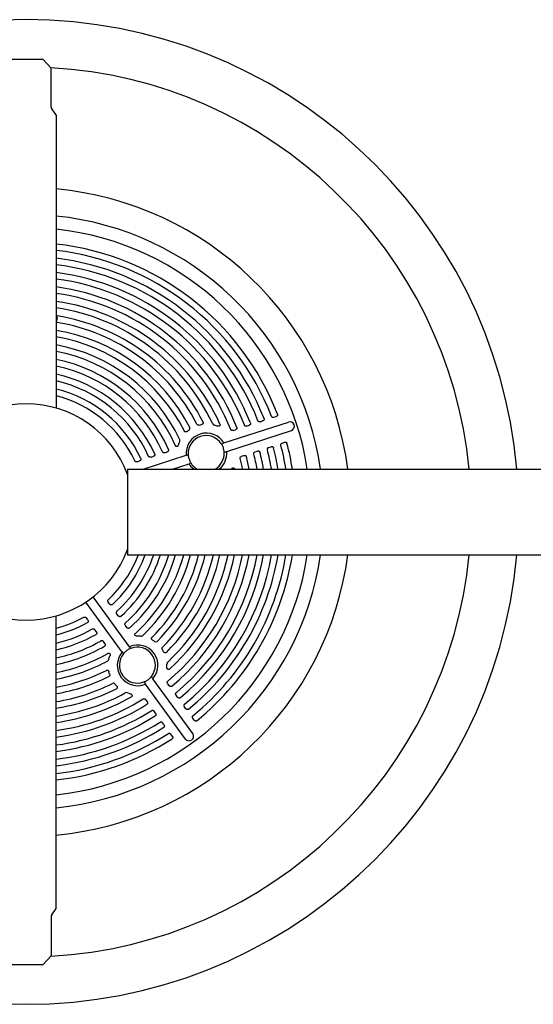
# Model space of a CAD drawing. Units: inches. Extents: x -1 to 631, y -1 to 475.
# Drawn here: x 268 to 282, y 348 to 376 of the extents above; entities that cross this region are included whole.
import ezdxf

# ---------------------------------------------------------------- set-up
doc = ezdxf.new("R2010")
doc.units = ezdxf.units.IN
doc.header["$LTSCALE"] = 12
doc.header["$MEASUREMENT"] = 0
doc.layers.add('1', color=7, linetype='Continuous')

msp = doc.modelspace()

# ---------------------------------------------------------------- linework, layer by layer
at = {"layer": '1'}
for p, q in [((267.663, 374.427), (268.59, 374.427)), ((268.82, 374.176), (268.59, 374.426)), ((268.82, 373.107), (268.82, 374.177)), ((268.841, 373.037), (268.957, 372.866)), ((268.957, 372.866), (268.957, 364.749)), ((268.988, 367.254), (268.978, 367.196)), ((268.981, 367.123), (268.979, 367.196)), ((268.988, 367.254), (268.984, 367.303)), ((274.622, 364.371), (274.686, 364.392)), ((274.997, 364.493), (275.061, 364.514)), ((272.592, 364.102), (272.622, 364.128)), ((272.622, 364.128), (272.645, 364.145)), ((272.927, 364.279), (272.963, 364.288)), ((272.963, 364.288), (272.989, 364.293)), ((273.395, 364.26), (273.351, 364.274)), ((273.425, 364.249), (273.395, 364.26)), ((273.613, 363.78), (275.399, 364.361)), ((273.691, 363.541), (275.484, 364.124)), ((273.869, 364.127), (273.934, 364.148)), ((274.246, 364.249), (274.311, 364.27)), ((272.35, 363.728), (272.37, 363.784)), ((272.37, 363.784), (272.386, 363.822)), ((273.595, 363.772), (273.613, 363.78)), ((274.854, 363.656), (274.919, 363.677)), ((275.229, 363.778), (275.293, 363.799)), ((271.375, 363.053), (272.568, 363.441)), ((271.59, 363.386), (271.654, 363.407)), ((271.972, 363.51), (272.036, 363.531)), ((272.568, 363.441), (272.577, 363.443)), ((273.671, 363.538), (273.691, 363.541)), ((274.102, 363.412), (274.166, 363.433)), ((274.478, 363.534), (274.543, 363.555)), ((270.939, 363.053), (285.252, 363.053)), ((270.939, 363.053), (270.939, 360.678)), ((271.206, 363.261), (271.271, 363.282)), ((272.188, 363.053), (272.646, 363.202)), ((272.646, 363.202), (272.654, 363.206)), ((273.812, 363.053), (273.813, 363.055)), ((273.905, 363.053), (273.907, 363.056)), ((270.939, 362.911), (270.939, 362.912)), ((270.939, 360.678), (285.252, 360.678)), ((270.997, 358.129), (269.99, 359.515)), ((270.794, 357.981), (269.787, 359.367)), ((270.446, 359.313), (270.406, 359.368)), ((268.957, 350.866), (268.957, 358.983)), ((269.838, 358.871), (269.798, 358.926)), ((270.683, 358.987), (270.643, 359.042)), ((270.919, 358.662), (270.879, 358.717)), ((270.075, 358.545), (270.035, 358.6)), ((271.263, 358.423), (271.203, 358.424)), ((271.303, 358.42), (271.263, 358.423)), ((270.311, 358.22), (270.271, 358.275)), ((271.002, 358.12), (270.997, 358.129)), ((271.667, 358.289), (271.633, 358.31)), ((271.69, 358.273), (271.667, 358.289)), ((270.432, 357.819), (270.449, 357.876)), ((270.8, 357.974), (270.794, 357.981)), ((271.925, 358.014), (271.905, 358.047)), ((271.938, 357.991), (271.925, 358.014)), ((270.423, 357.78), (270.432, 357.819)), ((272.031, 357.563), (272.032, 357.596)), ((272.032, 357.596), (272.032, 357.641)), ((270.434, 357.393), (270.424, 357.432)), ((270.442, 357.366), (270.434, 357.393)), ((270.616, 357.063), (270.591, 357.092)), ((270.634, 357.044), (270.616, 357.063)), ((271.44, 357.092), (271.43, 357.11)), ((272.548, 355.566), (271.44, 357.092)), ((271.643, 357.24), (271.629, 357.254)), ((272.747, 355.72), (271.643, 357.24)), ((272.091, 357.048), (272.052, 357.103)), ((270.983, 356.834), (270.94, 356.848)), ((271.015, 356.825), (270.983, 356.834)), ((272.324, 356.727), (272.285, 356.782)), ((271.484, 356.606), (271.444, 356.661)), ((272.557, 356.408), (272.517, 356.462)), ((271.716, 356.286), (271.677, 356.34)), ((271.949, 355.966), (271.909, 356.021)), ((272.788, 356.089), (272.748, 356.144)), ((272.18, 355.647), (272.14, 355.702)), ((268.841, 350.694), (268.957, 350.866)), ((268.82, 350.624), (268.82, 349.554)), ((268.59, 349.305), (268.82, 349.555)), ((268.59, 349.304), (267.663, 349.304))]:
    msp.add_line(p, q, dxfattribs=at)
for centre, radius, start, end in [((268.127, 361.866), 13.658, 4.9881, 175.0119), ((268.127, 361.866), 12.342, 5.5211, 86.8336), ((268.945, 373.107), 0.125, 180, 213.875), ((268.127, 361.866), 9, 7.582, 84.7085), ((268.127, 361.866), 8.25, 8.2758, 84.226), ((268.127, 361.866), 7.887, 8.6602, 83.9588), ((268.127, 361.866), 7.48, 21.2582, 83.6292), ((268.127, 361.866), 7.303, 21.3017, 83.4739), ((268.127, 361.866), 7.087, 21.4402, 83.2743), ((268.127, 361.866), 6.909, 21.4888, 83.1005), ((268.127, 361.866), 6.693, 21.6444, 82.8762), ((268.127, 361.866), 6.515, 21.699, 82.6806), ((268.127, 361.866), 6.298, 21.8749, 82.4267), ((268.127, 361.866), 6.119, 21.9367, 82.2047), ((268.127, 361.866), 5.902, 24.3949, 81.9152), ((268.127, 361.866), 5.723, 25.3006, 81.6612), ((268.977, 367.262), 0.0413, 81.0491, 119.4856), ((268.988, 367.167), 0.0453, 225.8064, 260.2638), ((268.127, 361.866), 5.326, 27.2268, 80.7739), ((268.127, 361.866), 5.505, 26.9541, 81.0459), ((268.127, 361.866), 5.107, 27.3104, 80.647), ((268.127, 361.866), 4.928, 27.0717, 80.304), ((268.127, 361.866), 4.709, 25.1978, 79.8479), ((268.127, 361.866), 4.53, 23.9624, 79.4417), ((268.127, 361.866), 4.31, 23.6842, 78.8967), ((268.127, 361.866), 4.131, 23.8191, 78.408), ((268.127, 361.866), 3.91, 24.2735, 77.7453), ((268.127, 361.866), 3.731, 24.4383, 77.1458), ((268.127, 361.866), 3.51, 25.0006, 76.3223), ((268.127, 361.866), 3.331, 25.2066, 75.5692), ((268.127, 361.866), 3, 20.3641, 159.6359), ((272.617, 364.188), 0.0518, 302.4002, 23.2542), ((273.368, 364.349), 0.0771, 209.0936, 257.0705), ((275.44, 364.242), 0.126, 290.6397, 108.6837), ((272.333, 363.848), 0.0589, 333.5938, 22.504), ((273.129, 363.491), 0.564, 30.8905, 185.1095), ((273.12, 363.489), 0.499, 32.7829, 183.2546), ((273.12, 363.488), 0.5, 23.717, 32.8597), ((273.119, 363.488), 0.501, 12.2952, 23.7048), ((273.12, 363.488), 0.5, 3.1399, 12.2838), ((268.127, 361.866), 6.909, 9.8965, 14.5112), ((268.127, 361.866), 7.087, 9.646, 14.5598), ((268.127, 361.866), 7.303, 9.3584, 14.6983), ((268.127, 361.866), 7.48, 9.1347, 14.7418), ((273.12, 363.488), 0.5, 183.1404, 192.283), ((273.121, 363.488), 0.501, 192.2943, 203.7057), ((273.107, 363.495), 0.512, 300.4168, 2.3023), ((273.113, 363.498), 0.579, 309.8378, 4.2824), ((268.127, 361.866), 6.119, 11.1895, 14.0633), ((268.127, 361.866), 6.298, 10.8688, 14.1251), ((268.127, 361.866), 6.515, 10.5023, 14.301), ((268.127, 361.866), 6.693, 10.22, 14.3556), ((273.12, 363.488), 0.5, 203.7166, 212.8598), ((273.122, 363.49), 0.503, 212.9486, 240.3324), ((268.127, 361.866), 5.902, 11.608, 11.6389), ((268.127, 361.866), 13.658, 184.9881, 355.0119), ((268.127, 361.866), 3, 200.3641, 339.6359), ((268.127, 361.866), 12.342, 273.1664, 354.4789), ((268.127, 361.866), 7.887, 276.0412, 351.3398), ((268.127, 361.866), 9, 275.2915, 352.418), ((268.127, 361.866), 8.25, 275.774, 351.7242), ((268.127, 361.866), 3.331, 313.2066, 339.1114), ((268.127, 361.866), 3.51, 313.0006, 340.2262), ((268.127, 361.866), 3.731, 312.4383, 341.4401), ((268.127, 361.866), 3.91, 312.2735, 342.321), ((268.127, 361.866), 4.131, 311.8191, 343.2922), ((268.127, 361.866), 4.31, 311.6842, 344.0067), ((268.127, 361.866), 4.53, 311.9624, 344.8018), ((268.127, 361.866), 4.709, 313.1978, 345.3934), ((268.127, 361.866), 4.928, 315.0717, 346.0566), ((268.127, 361.866), 5.107, 315.3104, 346.5548), ((268.127, 361.866), 5.326, 315.2268, 347.1165), ((268.127, 361.866), 5.505, 314.9541, 347.542), ((268.127, 361.866), 5.723, 313.3006, 348.0245), ((268.127, 361.866), 6.119, 309.9367, 348.8105), ((268.127, 361.866), 5.902, 312.3949, 348.392), ((268.127, 361.866), 6.298, 309.8749, 349.1312), ((268.127, 361.866), 6.515, 309.699, 349.4977), ((268.127, 361.866), 6.693, 309.6444, 349.78), ((268.127, 361.866), 6.909, 309.4888, 350.1035), ((268.127, 361.866), 7.087, 309.4402, 350.354), ((268.127, 361.866), 7.303, 309.3017, 350.6416), ((268.127, 361.866), 7.48, 309.2582, 350.8653), ((268.127, 361.866), 3.331, 284.4308, 298.7934), ((268.127, 361.866), 3.51, 283.6777, 298.9994), ((268.127, 361.866), 3.731, 282.8542, 299.5617), ((268.127, 361.866), 3.91, 282.2547, 299.7265), ((271.312, 358.478), 0.0589, 261.5938, 310.504), ((268.127, 361.866), 4.131, 281.592, 300.1809), ((268.127, 361.866), 4.31, 281.1033, 300.3158), ((271.218, 357.61), 0.564, 318.8905, 113.1095), ((271.213, 357.618), 0.499, 320.7829, 111.2546), ((271.723, 358.313), 0.0518, 230.4002, 311.2542), ((268.127, 361.866), 4.53, 280.5583, 300.0376), ((271.219, 357.61), 0.564, 138.8978, 293.1022), ((271.212, 357.618), 0.5, 140.8197, 291.1674), ((271.213, 357.618), 0.5, 131.7166, 140.8598), ((271.213, 357.617), 0.501, 120.2943, 131.7057), ((271.213, 357.618), 0.5, 111.1404, 120.283), ((268.127, 361.866), 4.709, 280.1521, 298.8037), ((270.365, 357.789), 0.0587, 301.4084, 350.539), ((272.108, 357.648), 0.0771, 137.0921, 185.072), ((268.127, 361.866), 4.928, 279.696, 296.9284), ((268.127, 361.866), 5.107, 279.353, 296.6897), ((271.213, 357.618), 0.5, 311.717, 320.8597), ((268.127, 361.866), 5.326, 278.9657, 296.7739), ((270.547, 357.06), 0.0549, 35.5608, 112.3945), ((271.213, 357.618), 0.5, 291.1399, 300.2838), ((271.212, 357.619), 0.501, 300.2952, 311.7048), ((268.127, 361.866), 5.505, 278.6721, 297.0459), ((268.127, 361.866), 5.723, 278.3388, 298.7236), ((268.127, 361.866), 5.902, 278.0848, 299.6389), ((270.91, 356.776), 0.078, 67.436, 114.8553), ((268.127, 361.866), 6.119, 277.7953, 302.0633), ((268.127, 361.866), 6.298, 277.5733, 302.1251), ((268.127, 361.866), 6.515, 277.3194, 302.301), ((268.127, 361.866), 6.693, 277.1238, 302.3556), ((268.127, 361.866), 6.909, 276.8995, 302.5112), ((268.127, 361.866), 7.087, 276.7257, 302.5598), ((268.127, 361.866), 7.303, 276.5261, 302.6983), ((272.647, 355.645), 0.126, 218.6397, 36.6837), ((268.127, 361.866), 7.48, 276.3708, 302.7418), ((268.945, 350.624), 0.125, 146.125, 180)]:
    msp.add_arc(centre, radius, start, end, dxfattribs=at)
for centre, major_axis, ratio, start_param, end_param in [((268.982, 367.219), (-0.0466, -0.0051), 0.747406, 4.511089, 5.20397), ((268.982, 367.219), (0.0466, 0.0051), 0.494365, 4.085089, 4.578224), ((270.831, 362.744), (10.154, -31.25), 0.147653, 1.566971, 1.566987), ((269.798, 359.565), (26.583, 19.314), 0.147653, 4.708563, 4.708579)]:
    msp.add_ellipse(centre, major_axis=major_axis, ratio=ratio, start_param=start_param, end_param=end_param, dxfattribs=at)
for points, knots in [([(274.622, 364.371), (274.614, 364.368), (274.605, 364.367), (274.59, 364.369), (274.583, 364.371), (274.572, 364.376), (274.568, 364.38), (274.56, 364.387), (274.558, 364.392), (274.556, 364.397)], [0, 0, 0, 0, 0.0669646, 0.0669646, 0.1215995, 0.1215995, 0.1629212, 0.1629212, 0.2028455, 0.2028455, 0.2028455, 0.2028455]), ([(274.723, 364.456), (274.725, 364.451), (274.726, 364.446), (274.726, 364.435), (274.725, 364.429), (274.721, 364.418), (274.717, 364.413), (274.709, 364.405), (274.705, 364.401), (274.696, 364.396), (274.692, 364.394), (274.686, 364.392)], [0, 0, 0, 0, 0.0407345, 0.0407345, 0.0835897, 0.0835897, 0.1321397, 0.1321397, 0.1718679, 0.1718679, 0.2133598, 0.2133598, 0.2133598, 0.2133598]), ([(274.997, 364.493), (274.989, 364.49), (274.98, 364.489), (274.964, 364.49), (274.958, 364.492), (274.947, 364.498), (274.942, 364.501), (274.935, 364.509), (274.932, 364.514), (274.931, 364.519)], [0, 0, 0, 0, 0.0669118, 0.0669118, 0.121532, 0.121532, 0.1630394, 0.1630394, 0.2031451, 0.2031451, 0.2031451, 0.2031451]), ([(275.098, 364.578), (275.1, 364.573), (275.101, 364.567), (275.101, 364.556), (275.099, 364.551), (275.095, 364.54), (275.092, 364.535), (275.084, 364.526), (275.08, 364.523), (275.071, 364.518), (275.066, 364.515), (275.061, 364.514)], [0, 0, 0, 0, 0.0407476, 0.0407476, 0.0836423, 0.0836423, 0.1322522, 0.1322522, 0.1717457, 0.1717457, 0.2129763, 0.2129763, 0.2129763, 0.2129763]), ([(272.927, 364.279), (272.918, 364.277), (272.909, 364.276), (272.893, 364.278), (272.886, 364.281), (272.876, 364.287), (272.873, 364.289), (272.867, 364.295), (272.864, 364.299), (272.862, 364.302)], [0, 0, 0, 0, 0.0696404, 0.0696404, 0.1251798, 0.1251798, 0.1578515, 0.1578515, 0.1895228, 0.1895228, 0.1895228, 0.1895228]), ([(273.033, 364.361), (273.036, 364.356), (273.037, 364.351), (273.038, 364.34), (273.038, 364.335), (273.034, 364.324), (273.031, 364.319), (273.024, 364.309), (273.018, 364.304), (273.005, 364.297), (272.997, 364.294), (272.989, 364.293)], [0, 0, 0, 0, 0.040831, 0.040831, 0.0820498, 0.0820498, 0.1273041, 0.1273041, 0.1802347, 0.1802347, 0.2428412, 0.2428412, 0.2428412, 0.2428412]), ([(273.501, 364.303), (273.504, 364.298), (273.505, 364.293), (273.505, 364.282), (273.505, 364.277), (273.501, 364.267), (273.498, 364.263), (273.491, 364.255), (273.486, 364.251), (273.475, 364.246), (273.468, 364.244), (273.455, 364.243), (273.449, 364.243), (273.437, 364.245), (273.431, 364.247), (273.425, 364.249)], [0, 0, 0, 0, 0.0423049, 0.0423049, 0.0817869, 0.0817869, 0.1216797, 0.1216797, 0.1662579, 0.1662579, 0.2200963, 0.2200963, 0.2663753, 0.2663753, 0.3142541, 0.3142541, 0.3142541, 0.3142541]), ([(273.869, 364.127), (273.861, 364.124), (273.853, 364.123), (273.837, 364.124), (273.83, 364.126), (273.819, 364.132), (273.815, 364.135), (273.808, 364.143), (273.805, 364.147), (273.803, 364.152)], [0, 0, 0, 0, 0.0670759, 0.0670759, 0.121742, 0.121742, 0.1626219, 0.1626219, 0.2021159, 0.2021159, 0.2021159, 0.2021159]), ([(273.971, 364.212), (273.973, 364.207), (273.974, 364.202), (273.974, 364.191), (273.973, 364.185), (273.969, 364.174), (273.965, 364.169), (273.957, 364.161), (273.953, 364.157), (273.944, 364.152), (273.939, 364.149), (273.934, 364.148)], [0, 0, 0, 0, 0.0407078, 0.0407078, 0.0834718, 0.0834718, 0.1318787, 0.1318787, 0.1721559, 0.1721559, 0.2142581, 0.2142581, 0.2142581, 0.2142581]), ([(274.246, 364.249), (274.238, 364.246), (274.229, 364.245), (274.214, 364.247), (274.207, 364.248), (274.196, 364.254), (274.192, 364.257), (274.185, 364.265), (274.182, 364.27), (274.18, 364.274)], [0, 0, 0, 0, 0.0670191, 0.0670191, 0.1216693, 0.1216693, 0.1627833, 0.1627833, 0.202505, 0.202505, 0.202505, 0.202505]), ([(274.348, 364.334), (274.35, 364.329), (274.351, 364.324), (274.351, 364.313), (274.349, 364.308), (274.345, 364.297), (274.342, 364.291), (274.334, 364.283), (274.33, 364.28), (274.321, 364.274), (274.316, 364.272), (274.311, 364.27)], [0, 0, 0, 0, 0.0407212, 0.0407212, 0.0835331, 0.0835331, 0.1320159, 0.1320159, 0.1720037, 0.1720037, 0.2137844, 0.2137844, 0.2137844, 0.2137844]), ([(272.592, 364.102), (272.585, 364.096), (272.578, 364.091), (272.563, 364.087), (272.556, 364.086), (272.544, 364.086), (272.538, 364.088), (272.529, 364.092), (272.526, 364.095), (272.519, 364.101), (272.517, 364.105), (272.515, 364.108)], [0, 0, 0, 0, 0.0666416, 0.0666416, 0.1194716, 0.1194716, 0.1641614, 0.1641614, 0.1975199, 0.1975199, 0.230802, 0.230802, 0.230802, 0.230802]), ([(272.074, 363.597), (272.076, 363.592), (272.077, 363.587), (272.077, 363.576), (272.076, 363.57), (272.072, 363.559), (272.069, 363.554), (272.061, 363.545), (272.057, 363.541), (272.047, 363.535), (272.042, 363.533), (272.036, 363.531)], [0, 0, 0, 0, 0.0406359, 0.0406359, 0.0830478, 0.0830478, 0.1308576, 0.1308576, 0.1733394, 0.1733394, 0.2178738, 0.2178738, 0.2178738, 0.2178738]), ([(272.351, 363.728), (272.348, 363.718), (272.344, 363.709), (272.333, 363.694), (272.328, 363.689), (272.318, 363.682), (272.313, 363.68), (272.303, 363.679), (272.299, 363.679), (272.29, 363.681), (272.286, 363.683), (272.279, 363.687), (272.276, 363.69), (272.27, 363.697), (272.268, 363.701), (272.266, 363.705)], [0, 0, 0, 0, 0.075993, 0.075993, 0.1388803, 0.1388803, 0.1889654, 0.1889654, 0.2319129, 0.2319129, 0.273683, 0.273683, 0.3136684, 0.3136684, 0.3553832, 0.3553832, 0.3553832, 0.3553832]), ([(273.54, 363.759), (273.54, 363.758), (273.541, 363.758), (273.544, 363.756), (273.546, 363.756), (273.554, 363.756), (273.56, 363.757), (273.576, 363.762), (273.585, 363.766), (273.595, 363.771)], [-0.0004533, -0.0004533, -0.0004533, -0.0004533, 0.0147311, 0.0147311, 0.0390262, 0.0390262, 0.0778984, 0.0778984, 0.1210222, 0.1210222, 0.1210222, 0.1210222]), ([(274.816, 363.597), (274.814, 363.602), (274.814, 363.607), (274.815, 363.619), (274.817, 363.624), (274.823, 363.635), (274.827, 363.64), (274.839, 363.65), (274.846, 363.654), (274.854, 363.656)], [0, 0, 0, 0, 0.0409629, 0.0409629, 0.085157, 0.085157, 0.1362096, 0.1362096, 0.2010807, 0.2010807, 0.2010807, 0.2010807]), ([(274.919, 363.677), (274.927, 363.68), (274.935, 363.681), (274.951, 363.68), (274.958, 363.678), (274.969, 363.672), (274.974, 363.668), (274.98, 363.661), (274.981, 363.659), (274.984, 363.653), (274.985, 363.65), (274.986, 363.647)], [0, 0, 0, 0, 0.066898, 0.066898, 0.1215146, 0.1215146, 0.1678676, 0.1678676, 0.1916177, 0.1916177, 0.2151354, 0.2151354, 0.2151354, 0.2151354]), ([(275.19, 363.719), (275.189, 363.724), (275.189, 363.729), (275.19, 363.74), (275.192, 363.746), (275.198, 363.757), (275.202, 363.762), (275.213, 363.772), (275.221, 363.776), (275.229, 363.778)], [0, 0, 0, 0, 0.0409634, 0.0409634, 0.0851211, 0.0851211, 0.1360908, 0.1360908, 0.2013777, 0.2013777, 0.2013777, 0.2013777]), ([(275.293, 363.799), (275.301, 363.802), (275.31, 363.803), (275.325, 363.802), (275.332, 363.8), (275.344, 363.794), (275.348, 363.79), (275.354, 363.783), (275.356, 363.78), (275.359, 363.775), (275.36, 363.772), (275.361, 363.769)], [0, 0, 0, 0, 0.0668508, 0.0668508, 0.1214541, 0.1214541, 0.1678104, 0.1678104, 0.1913928, 0.1913928, 0.2147452, 0.2147452, 0.2147452, 0.2147452]), ([(271.308, 363.349), (271.31, 363.344), (271.311, 363.339), (271.312, 363.328), (271.311, 363.323), (271.307, 363.312), (271.304, 363.306), (271.297, 363.297), (271.292, 363.293), (271.282, 363.287), (271.277, 363.284), (271.271, 363.282)], [0, 0, 0, 0, 0.0406099, 0.0406099, 0.0827826, 0.0827826, 0.1301568, 0.1301568, 0.1742103, 0.1742103, 0.2204498, 0.2204498, 0.2204498, 0.2204498]), ([(271.59, 363.386), (271.581, 363.383), (271.573, 363.382), (271.557, 363.383), (271.55, 363.385), (271.539, 363.391), (271.535, 363.394), (271.528, 363.401), (271.525, 363.405), (271.523, 363.409)], [0, 0, 0, 0, 0.0675416, 0.0675416, 0.1223362, 0.1223362, 0.1607849, 0.1607849, 0.197931, 0.197931, 0.197931, 0.197931]), ([(271.691, 363.473), (271.694, 363.468), (271.695, 363.463), (271.695, 363.452), (271.694, 363.447), (271.69, 363.436), (271.687, 363.43), (271.679, 363.421), (271.675, 363.417), (271.665, 363.411), (271.66, 363.409), (271.654, 363.407)], [0, 0, 0, 0, 0.0406219, 0.0406219, 0.0829249, 0.0829249, 0.1305387, 0.1305387, 0.1737276, 0.1737276, 0.2190303, 0.2190303, 0.2190303, 0.2190303]), ([(271.972, 363.51), (271.964, 363.507), (271.955, 363.506), (271.939, 363.507), (271.932, 363.509), (271.921, 363.515), (271.917, 363.518), (271.91, 363.525), (271.907, 363.529), (271.905, 363.534)], [0, 0, 0, 0, 0.0674399, 0.0674399, 0.1222066, 0.1222066, 0.1612543, 0.1612543, 0.1989749, 0.1989749, 0.1989749, 0.1989749]), ([(272.62, 363.461), (272.621, 363.46), (272.62, 363.459), (272.619, 363.457), (272.618, 363.456), (272.613, 363.452), (272.608, 363.45), (272.595, 363.446), (272.587, 363.444), (272.577, 363.442)], [-0.0004621, -0.0004621, -0.0004621, -0.0004621, 0.0134775, 0.0134775, 0.0357809, 0.0357809, 0.0714664, 0.0714664, 0.1110549, 0.1110549, 0.1110549, 0.1110549]), ([(273.619, 363.515), (273.619, 363.516), (273.619, 363.517), (273.621, 363.52), (273.622, 363.522), (273.628, 363.526), (273.634, 363.529), (273.649, 363.534), (273.66, 363.537), (273.671, 363.538)], [-0.0004533, -0.0004533, -0.0004533, -0.0004533, 0.0147311, 0.0147311, 0.0390262, 0.0390262, 0.0778983, 0.0778983, 0.1210221, 0.1210221, 0.1210221, 0.1210221]), ([(274.063, 363.353), (274.061, 363.358), (274.061, 363.363), (274.063, 363.374), (274.064, 363.38), (274.071, 363.391), (274.075, 363.396), (274.086, 363.405), (274.094, 363.409), (274.102, 363.412)], [0, 0, 0, 0, 0.0409665, 0.0409665, 0.0852507, 0.0852507, 0.1365017, 0.1365017, 0.2003587, 0.2003587, 0.2003587, 0.2003587]), ([(274.166, 363.433), (274.174, 363.436), (274.183, 363.437), (274.199, 363.435), (274.206, 363.434), (274.217, 363.427), (274.222, 363.424), (274.228, 363.417), (274.229, 363.414), (274.232, 363.408), (274.233, 363.406), (274.234, 363.403)], [0, 0, 0, 0, 0.0669957, 0.0669957, 0.1216397, 0.1216397, 0.167986, 0.167986, 0.1921362, 0.1921362, 0.2160488, 0.2160488, 0.2160488, 0.2160488]), ([(274.44, 363.475), (274.438, 363.48), (274.438, 363.486), (274.439, 363.497), (274.441, 363.502), (274.447, 363.513), (274.452, 363.518), (274.463, 363.528), (274.471, 363.532), (274.478, 363.534)], [0, 0, 0, 0, 0.0409639, 0.0409639, 0.0851997, 0.0851997, 0.1363453, 0.1363453, 0.2007436, 0.2007436, 0.2007436, 0.2007436]), ([(274.543, 363.555), (274.551, 363.558), (274.56, 363.559), (274.575, 363.558), (274.582, 363.556), (274.594, 363.55), (274.598, 363.546), (274.604, 363.539), (274.606, 363.536), (274.609, 363.531), (274.61, 363.528), (274.611, 363.525)], [0, 0, 0, 0, 0.0669462, 0.0669462, 0.1215763, 0.1215763, 0.167926, 0.167926, 0.1918641, 0.1918641, 0.2155673, 0.2155673, 0.2155673, 0.2155673]), ([(271.206, 363.261), (271.198, 363.259), (271.189, 363.257), (271.173, 363.259), (271.166, 363.261), (271.156, 363.266), (271.152, 363.269), (271.145, 363.276), (271.142, 363.28), (271.14, 363.284)], [0, 0, 0, 0, 0.0676627, 0.0676627, 0.1224902, 0.1224902, 0.1601974, 0.1601974, 0.196633, 0.196633, 0.196633, 0.196633]), ([(272.7, 363.217), (272.699, 363.217), (272.699, 363.218), (272.697, 363.219), (272.695, 363.219), (272.689, 363.219), (272.684, 363.218), (272.671, 363.214), (272.663, 363.21), (272.654, 363.206)], [-0.0004622, -0.0004622, -0.0004622, -0.0004622, 0.013479, 0.013479, 0.0357849, 0.0357849, 0.0714744, 0.0714744, 0.1110673, 0.1110673, 0.1110673, 0.1110673]), ([(273.813, 363.055), (273.819, 363.064), (273.826, 363.072), (273.842, 363.083), (273.849, 363.086), (273.863, 363.089), (273.869, 363.089), (273.88, 363.087), (273.885, 363.085), (273.894, 363.079), (273.898, 363.076), (273.904, 363.067), (273.906, 363.062), (273.907, 363.056)], [0, 0, 0, 0, 0.0830784, 0.0830784, 0.1488317, 0.1488317, 0.2041077, 0.2041077, 0.2517168, 0.2517168, 0.2963588, 0.2963588, 0.345376, 0.345376, 0.345376, 0.345376]), ([(270.406, 359.368), (270.401, 359.375), (270.397, 359.383), (270.393, 359.399), (270.393, 359.406), (270.395, 359.418), (270.396, 359.422), (270.401, 359.431), (270.403, 359.435), (270.407, 359.438)], [0, 0, 0, 0, 0.0676671, 0.0676671, 0.122496, 0.122496, 0.1602049, 0.1602049, 0.1966331, 0.1966331, 0.1966331, 0.1966331]), ([(270.521, 359.299), (270.517, 359.295), (270.512, 359.292), (270.502, 359.288), (270.497, 359.287), (270.485, 359.287), (270.479, 359.289), (270.468, 359.293), (270.463, 359.296), (270.453, 359.304), (270.449, 359.308), (270.446, 359.313)], [0, 0, 0, 0, 0.04061, 0.04061, 0.0827381, 0.0827381, 0.1299938, 0.1299938, 0.174275, 0.174275, 0.22045, 0.22045, 0.22045, 0.22045]), ([(269.731, 358.947), (269.736, 358.949), (269.741, 358.951), (269.752, 358.953), (269.758, 358.952), (269.77, 358.949), (269.777, 358.946), (269.788, 358.938), (269.794, 358.932), (269.798, 358.926)], [0, 0, 0, 0, 0.0410929, 0.0410929, 0.0861215, 0.0861215, 0.1388617, 0.1388617, 0.1949475, 0.1949475, 0.1949475, 0.1949475]), ([(270.643, 359.042), (270.638, 359.049), (270.634, 359.057), (270.63, 359.073), (270.63, 359.08), (270.632, 359.092), (270.633, 359.096), (270.638, 359.105), (270.641, 359.109), (270.644, 359.112)], [0, 0, 0, 0, 0.0675457, 0.0675457, 0.1223414, 0.1223414, 0.1607919, 0.1607919, 0.1979311, 0.1979311, 0.1979311, 0.1979311]), ([(270.757, 358.972), (270.753, 358.969), (270.749, 358.966), (270.738, 358.962), (270.733, 358.961), (270.721, 358.962), (270.715, 358.963), (270.704, 358.968), (270.699, 358.971), (270.69, 358.978), (270.686, 358.982), (270.683, 358.987)], [0, 0, 0, 0, 0.0406208, 0.0406208, 0.0828793, 0.0828793, 0.1303765, 0.1303765, 0.1737813, 0.1737813, 0.2190306, 0.2190306, 0.2190306, 0.2190306]), ([(269.838, 358.871), (269.843, 358.864), (269.847, 358.856), (269.85, 358.841), (269.851, 358.834), (269.849, 358.821), (269.847, 358.815), (269.842, 358.807), (269.839, 358.804), (269.834, 358.799), (269.831, 358.797), (269.828, 358.796)], [0, 0, 0, 0, 0.0674762, 0.0674762, 0.1222532, 0.1222532, 0.168566, 0.168566, 0.1955834, 0.1955834, 0.2223338, 0.2223338, 0.2223338, 0.2223338]), ([(270.879, 358.717), (270.874, 358.724), (270.87, 358.732), (270.866, 358.747), (270.866, 358.754), (270.868, 358.767), (270.869, 358.771), (270.874, 358.78), (270.877, 358.784), (270.881, 358.787)], [0, 0, 0, 0, 0.0674423, 0.0674423, 0.1222098, 0.1222098, 0.1612587, 0.1612587, 0.198975, 0.198975, 0.198975, 0.198975]), ([(270.993, 358.647), (270.989, 358.643), (270.984, 358.641), (270.974, 358.637), (270.969, 358.636), (270.957, 358.637), (270.951, 358.638), (270.94, 358.643), (270.935, 358.646), (270.926, 358.653), (270.922, 358.657), (270.919, 358.662)], [0, 0, 0, 0, 0.0406344, 0.0406344, 0.0830134, 0.0830134, 0.1307376, 0.1307376, 0.1733733, 0.1733733, 0.2178741, 0.2178741, 0.2178741, 0.2178741]), ([(269.967, 358.62), (269.972, 358.623), (269.977, 358.625), (269.988, 358.626), (269.994, 358.626), (270.007, 358.623), (270.013, 358.62), (270.025, 358.612), (270.03, 358.606), (270.035, 358.6)], [0, 0, 0, 0, 0.0410512, 0.0410512, 0.0858921, 0.0858921, 0.1382694, 0.1382694, 0.1962278, 0.1962278, 0.1962278, 0.1962278]), ([(270.075, 358.545), (270.08, 358.538), (270.084, 358.53), (270.087, 358.515), (270.088, 358.508), (270.085, 358.495), (270.083, 358.489), (270.078, 358.481), (270.076, 358.478), (270.071, 358.474), (270.069, 358.472), (270.066, 358.47)], [0, 0, 0, 0, 0.0673788, 0.0673788, 0.1221291, 0.1221291, 0.1684486, 0.1684486, 0.1948012, 0.1948012, 0.2208933, 0.2208933, 0.2208933, 0.2208933]), ([(271.203, 358.424), (271.19, 358.423), (271.178, 358.425), (271.161, 358.432), (271.156, 358.436), (271.147, 358.444), (271.144, 358.448), (271.141, 358.456), (271.14, 358.461), (271.14, 358.47), (271.141, 358.474), (271.143, 358.482), (271.145, 358.486), (271.15, 358.492), (271.152, 358.495), (271.155, 358.497)], [0, 0, 0, 0, 0.0986169, 0.0986169, 0.1686802, 0.1686802, 0.2255681, 0.2255681, 0.2759796, 0.2759796, 0.3265716, 0.3265716, 0.3684609, 0.3684609, 0.4124329, 0.4124329, 0.4124329, 0.4124329]), ([(271.633, 358.31), (271.626, 358.315), (271.619, 358.32), (271.61, 358.333), (271.607, 358.339), (271.604, 358.351), (271.603, 358.357), (271.605, 358.367), (271.606, 358.371), (271.61, 358.379), (271.613, 358.382), (271.616, 358.385)], [0, 0, 0, 0, 0.0666905, 0.0666905, 0.1195284, 0.1195284, 0.164215, 0.164215, 0.1975502, 0.1975502, 0.2308037, 0.2308037, 0.2308037, 0.2308037]), ([(270.203, 358.295), (270.208, 358.298), (270.213, 358.299), (270.224, 358.301), (270.23, 358.301), (270.242, 358.298), (270.249, 358.295), (270.261, 358.287), (270.266, 358.281), (270.271, 358.275)], [0, 0, 0, 0, 0.0410223, 0.0410223, 0.0857171, 0.0857171, 0.1378076, 0.1378076, 0.1972576, 0.1972576, 0.1972576, 0.1972576]), ([(270.311, 358.22), (270.316, 358.213), (270.32, 358.205), (270.323, 358.19), (270.324, 358.183), (270.322, 358.17), (270.32, 358.164), (270.315, 358.156), (270.313, 358.153), (270.308, 358.149), (270.305, 358.147), (270.302, 358.145)], [0, 0, 0, 0, 0.0672953, 0.0672953, 0.1220225, 0.1220225, 0.1683478, 0.1683478, 0.1941611, 0.1941611, 0.2197197, 0.2197197, 0.2197197, 0.2197197]), ([(271.032, 358.085), (271.032, 358.084), (271.031, 358.084), (271.029, 358.085), (271.027, 358.086), (271.022, 358.089), (271.019, 358.093), (271.011, 358.104), (271.006, 358.112), (271.002, 358.12)], [-0.0004621, -0.0004621, -0.0004621, -0.0004621, 0.0134775, 0.0134775, 0.0357809, 0.0357809, 0.0714664, 0.0714664, 0.1110549, 0.1110549, 0.1110549, 0.1110549]), ([(271.905, 358.046), (271.9, 358.054), (271.897, 358.063), (271.894, 358.079), (271.894, 358.086), (271.897, 358.097), (271.898, 358.101), (271.902, 358.108), (271.905, 358.112), (271.908, 358.115)], [0, 0, 0, 0, 0.0696448, 0.0696448, 0.1251852, 0.1251852, 0.1578569, 0.1578569, 0.1895229, 0.1895229, 0.1895229, 0.1895229]), ([(270.394, 357.944), (270.4, 357.948), (270.406, 357.95), (270.417, 357.951), (270.422, 357.951), (270.432, 357.949), (270.436, 357.947), (270.443, 357.941), (270.446, 357.938), (270.451, 357.929), (270.453, 357.924), (270.455, 357.912), (270.455, 357.905), (270.454, 357.891), (270.452, 357.883), (270.45, 357.876)], [0, 0, 0, 0, 0.0530298, 0.0530298, 0.0970733, 0.0970733, 0.1371882, 0.1371882, 0.1779856, 0.1779856, 0.2273087, 0.2273087, 0.2868792, 0.2868792, 0.3512809, 0.3512809, 0.3512809, 0.3512809]), ([(270.825, 357.934), (270.825, 357.934), (270.826, 357.935), (270.826, 357.937), (270.825, 357.939), (270.823, 357.945), (270.821, 357.949), (270.813, 357.96), (270.807, 357.967), (270.8, 357.974)], [-0.0004622, -0.0004622, -0.0004622, -0.0004622, 0.013479, 0.013479, 0.0357849, 0.0357849, 0.0714744, 0.0714744, 0.1110673, 0.1110673, 0.1110673, 0.1110673]), ([(272.016, 357.97), (272.012, 357.966), (272.008, 357.963), (271.998, 357.959), (271.993, 357.958), (271.981, 357.958), (271.975, 357.959), (271.963, 357.963), (271.958, 357.967), (271.946, 357.977), (271.941, 357.984), (271.937, 357.991)], [0, 0, 0, 0, 0.0408378, 0.0408378, 0.0820418, 0.0820418, 0.1272513, 0.1272513, 0.1800802, 0.1800802, 0.2428418, 0.2428418, 0.2428418, 0.2428418]), ([(272.106, 357.507), (272.102, 357.503), (272.097, 357.5), (272.087, 357.497), (272.082, 357.496), (272.072, 357.496), (272.067, 357.498), (272.057, 357.502), (272.052, 357.506), (272.043, 357.515), (272.039, 357.521), (272.034, 357.533), (272.032, 357.539), (272.031, 357.551), (272.03, 357.557), (272.031, 357.563)], [0, 0, 0, 0, 0.0423047, 0.0423047, 0.0817874, 0.0817874, 0.1216788, 0.1216788, 0.1662527, 0.1662527, 0.2200799, 0.2200799, 0.2663761, 0.2663761, 0.3142542, 0.3142542, 0.3142542, 0.3142542]), ([(270.359, 357.472), (270.363, 357.474), (270.369, 357.476), (270.379, 357.477), (270.385, 357.476), (270.395, 357.473), (270.4, 357.47), (270.41, 357.462), (270.414, 357.457), (270.421, 357.445), (270.423, 357.439), (270.425, 357.432)], [0, 0, 0, 0, 0.0412424, 0.0412424, 0.0817354, 0.0817354, 0.1254279, 0.1254279, 0.1764585, 0.1764585, 0.228839, 0.228839, 0.228839, 0.228839]), ([(270.442, 357.366), (270.445, 357.358), (270.446, 357.349), (270.445, 357.334), (270.443, 357.327), (270.437, 357.317), (270.435, 357.314), (270.428, 357.307), (270.425, 357.305), (270.421, 357.303)], [0, 0, 0, 0, 0.06585, 0.06585, 0.1189752, 0.1189752, 0.1541424, 0.1541424, 0.1883609, 0.1883609, 0.1883609, 0.1883609]), ([(271.6, 357.303), (271.6, 357.302), (271.599, 357.301), (271.599, 357.298), (271.599, 357.295), (271.601, 357.288), (271.604, 357.283), (271.614, 357.269), (271.621, 357.261), (271.629, 357.254)], [-0.0004533, -0.0004533, -0.0004533, -0.0004533, 0.0147311, 0.0147311, 0.0390262, 0.0390262, 0.0778984, 0.0778984, 0.1210222, 0.1210222, 0.1210222, 0.1210222]), ([(270.634, 357.044), (270.64, 357.038), (270.646, 357.03), (270.651, 357.015), (270.653, 357.008), (270.652, 356.994), (270.651, 356.988), (270.647, 356.979), (270.644, 356.975), (270.638, 356.968), (270.634, 356.965), (270.63, 356.963)], [0, 0, 0, 0, 0.0694717, 0.0694717, 0.1256503, 0.1256503, 0.1727452, 0.1727452, 0.2090698, 0.2090698, 0.2450004, 0.2450004, 0.2450004, 0.2450004]), ([(271.393, 357.152), (271.394, 357.152), (271.395, 357.152), (271.398, 357.152), (271.4, 357.151), (271.406, 357.147), (271.411, 357.142), (271.42, 357.129), (271.426, 357.12), (271.431, 357.11)], [-0.0004533, -0.0004533, -0.0004533, -0.0004533, 0.0147311, 0.0147311, 0.0390262, 0.0390262, 0.0778983, 0.0778983, 0.121022, 0.121022, 0.121022, 0.121022]), ([(272.052, 357.103), (272.047, 357.11), (272.043, 357.118), (272.039, 357.133), (272.039, 357.14), (272.041, 357.152), (272.043, 357.157), (272.048, 357.166), (272.051, 357.17), (272.055, 357.174)], [0, 0, 0, 0, 0.0670791, 0.0670791, 0.1217461, 0.1217461, 0.162628, 0.162628, 0.202116, 0.202116, 0.202116, 0.202116]), ([(272.164, 357.032), (272.16, 357.029), (272.155, 357.026), (272.145, 357.023), (272.139, 357.022), (272.128, 357.023), (272.121, 357.025), (272.111, 357.03), (272.107, 357.032), (272.098, 357.039), (272.095, 357.043), (272.091, 357.048)], [0, 0, 0, 0, 0.0407072, 0.0407072, 0.0834651, 0.0834651, 0.1318566, 0.1318566, 0.1721591, 0.1721591, 0.2142581, 0.2142581, 0.2142581, 0.2142581]), ([(271.015, 356.825), (271.025, 356.822), (271.035, 356.818), (271.051, 356.806), (271.056, 356.8), (271.063, 356.788), (271.065, 356.783), (271.066, 356.771), (271.066, 356.766), (271.063, 356.756), (271.061, 356.751), (271.054, 356.743), (271.05, 356.739), (271.045, 356.736)], [0, 0, 0, 0, 0.0829816, 0.0829816, 0.14877, 0.14877, 0.204063, 0.204063, 0.2516793, 0.2516793, 0.2963228, 0.2963228, 0.3453937, 0.3453937, 0.3453937, 0.3453937]), ([(272.285, 356.782), (272.279, 356.789), (272.276, 356.797), (272.272, 356.812), (272.272, 356.819), (272.274, 356.832), (272.276, 356.837), (272.281, 356.846), (272.284, 356.85), (272.288, 356.853)], [0, 0, 0, 0, 0.067024, 0.067024, 0.1216758, 0.1216758, 0.1627928, 0.1627928, 0.2025052, 0.2025052, 0.2025052, 0.2025052]), ([(271.375, 356.68), (271.38, 356.683), (271.385, 356.684), (271.396, 356.686), (271.402, 356.686), (271.414, 356.684), (271.42, 356.681), (271.433, 356.674), (271.439, 356.668), (271.444, 356.661)], [0, 0, 0, 0, 0.0409657, 0.0409657, 0.0852473, 0.0852473, 0.1364916, 0.1364916, 0.2003587, 0.2003587, 0.2003587, 0.2003587]), ([(271.484, 356.606), (271.489, 356.599), (271.492, 356.591), (271.496, 356.576), (271.496, 356.569), (271.494, 356.556), (271.492, 356.55), (271.487, 356.543), (271.485, 356.54), (271.481, 356.536), (271.478, 356.534), (271.476, 356.532)], [0, 0, 0, 0, 0.0669891, 0.0669891, 0.121631, 0.121631, 0.1679775, 0.1679775, 0.1921307, 0.1921307, 0.2160485, 0.2160485, 0.2160485, 0.2160485]), ([(272.397, 356.712), (272.393, 356.709), (272.388, 356.706), (272.378, 356.703), (272.372, 356.702), (272.36, 356.703), (272.354, 356.704), (272.344, 356.709), (272.339, 356.712), (272.331, 356.719), (272.328, 356.723), (272.324, 356.727)], [0, 0, 0, 0, 0.0407209, 0.0407209, 0.0835293, 0.0835293, 0.1320036, 0.1320036, 0.1720053, 0.1720053, 0.2137844, 0.2137844, 0.2137844, 0.2137844]), ([(272.517, 356.462), (272.512, 356.469), (272.508, 356.477), (272.504, 356.493), (272.504, 356.5), (272.506, 356.512), (272.508, 356.517), (272.513, 356.526), (272.517, 356.53), (272.521, 356.533)], [0, 0, 0, 0, 0.0669689, 0.0669689, 0.1216052, 0.1216052, 0.1629296, 0.1629296, 0.2028456, 0.2028456, 0.2028456, 0.2028456]), ([(271.608, 356.359), (271.613, 356.362), (271.618, 356.364), (271.629, 356.366), (271.634, 356.366), (271.647, 356.363), (271.653, 356.361), (271.666, 356.353), (271.672, 356.347), (271.677, 356.34)], [0, 0, 0, 0, 0.0409632, 0.0409632, 0.0851964, 0.0851964, 0.1363358, 0.1363358, 0.2007437, 0.2007437, 0.2007437, 0.2007437]), ([(271.716, 356.286), (271.721, 356.279), (271.725, 356.271), (271.729, 356.256), (271.729, 356.248), (271.727, 356.236), (271.725, 356.23), (271.72, 356.222), (271.718, 356.22), (271.714, 356.215), (271.711, 356.214), (271.709, 356.212)], [0, 0, 0, 0, 0.0669399, 0.0669399, 0.121568, 0.121568, 0.1679179, 0.1679179, 0.1918588, 0.1918588, 0.2155671, 0.2155671, 0.2155671, 0.2155671]), ([(272.629, 356.392), (272.625, 356.389), (272.62, 356.387), (272.61, 356.383), (272.604, 356.383), (272.592, 356.383), (272.586, 356.385), (272.576, 356.39), (272.571, 356.393), (272.563, 356.399), (272.56, 356.403), (272.557, 356.408)], [0, 0, 0, 0, 0.0407344, 0.0407344, 0.0835884, 0.0835884, 0.1321357, 0.1321357, 0.1718684, 0.1718684, 0.2133598, 0.2133598, 0.2133598, 0.2133598]), ([(272.748, 356.144), (272.743, 356.151), (272.74, 356.159), (272.736, 356.174), (272.736, 356.181), (272.738, 356.193), (272.74, 356.198), (272.745, 356.207), (272.748, 356.211), (272.752, 356.215)], [0, 0, 0, 0, 0.0669167, 0.0669167, 0.1215384, 0.1215384, 0.1630491, 0.1630491, 0.2031453, 0.2031453, 0.2031453, 0.2031453]), ([(271.84, 356.039), (271.845, 356.042), (271.85, 356.044), (271.861, 356.046), (271.867, 356.046), (271.879, 356.044), (271.885, 356.041), (271.898, 356.033), (271.904, 356.028), (271.909, 356.021)], [0, 0, 0, 0, 0.0409623, 0.0409623, 0.0851538, 0.0851538, 0.1362005, 0.1362005, 0.2010808, 0.2010808, 0.2010808, 0.2010808]), ([(271.949, 355.966), (271.954, 355.959), (271.957, 355.951), (271.961, 355.936), (271.961, 355.929), (271.959, 355.916), (271.957, 355.911), (271.952, 355.903), (271.95, 355.9), (271.946, 355.896), (271.943, 355.894), (271.941, 355.893)], [0, 0, 0, 0, 0.0668919, 0.0668919, 0.1215066, 0.1215066, 0.1678598, 0.1678598, 0.1916126, 0.1916126, 0.2151352, 0.2151352, 0.2151352, 0.2151352]), ([(272.86, 356.074), (272.856, 356.07), (272.851, 356.068), (272.841, 356.065), (272.835, 356.064), (272.823, 356.065), (272.817, 356.066), (272.807, 356.071), (272.803, 356.074), (272.795, 356.081), (272.791, 356.085), (272.788, 356.089)], [0, 0, 0, 0, 0.0407477, 0.0407477, 0.0836433, 0.0836433, 0.1322553, 0.1322553, 0.1717454, 0.1717454, 0.2129763, 0.2129763, 0.2129763, 0.2129763]), ([(272.072, 355.72), (272.076, 355.723), (272.081, 355.725), (272.092, 355.727), (272.098, 355.727), (272.11, 355.725), (272.116, 355.723), (272.129, 355.715), (272.135, 355.709), (272.14, 355.702)], [0, 0, 0, 0, 0.0409628, 0.0409628, 0.0851181, 0.0851181, 0.1360821, 0.1360821, 0.2013778, 0.2013778, 0.2013778, 0.2013778]), ([(272.18, 355.647), (272.185, 355.64), (272.189, 355.633), (272.192, 355.617), (272.193, 355.61), (272.19, 355.598), (272.188, 355.592), (272.183, 355.584), (272.182, 355.582), (272.177, 355.578), (272.175, 355.576), (272.172, 355.574)], [0, 0, 0, 0, 0.066845, 0.066845, 0.1214465, 0.1214465, 0.167803, 0.167803, 0.1913879, 0.1913879, 0.2147449, 0.2147449, 0.2147449, 0.2147449])]:
    msp.add_open_spline(points, degree=3, knots=knots, dxfattribs=at)
msp.add_open_spline([(272.774, 363.053), (272.724, 363.094), (272.679, 363.145), (272.646, 363.202)], degree=3, dxfattribs=at)

doc.saveas('drawing.dxf')
